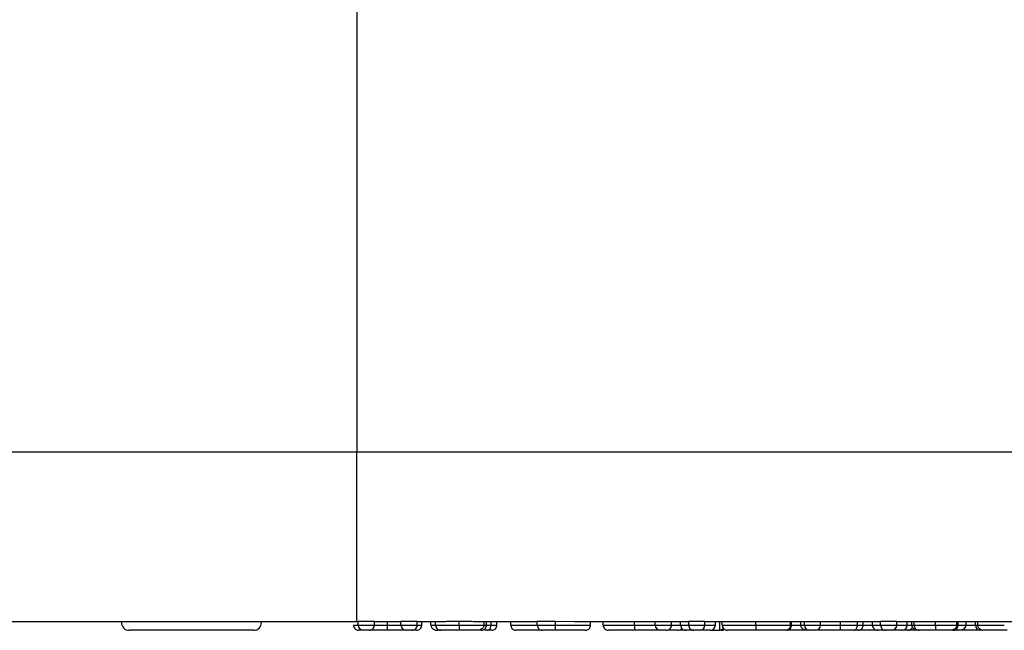
# Model space of a CAD drawing. Units: inches. Extents: x 0.5 to 8, y 0.3 to 10.7.
# Drawn here: x 1.8 to 1.9, y 2.5 to 2.6 of the extents above; entities that cross this region are included whole.
import ezdxf

# ---------------------------------------------------------------- set-up
doc = ezdxf.new("R2010")
doc.units = ezdxf.units.IN
doc.header["$MEASUREMENT"] = 0

msp = doc.modelspace()

# ---------------------------------------------------------------- linework, layer by layer
at = {"color": 7, "linetype": 'Continuous', "lineweight": 25}
for p, q in [((1.823498369614325, 3.051011557911783), (1.823498369614325, 2.517096477697207)), ((1.823498369614325, 2.517096477697207), (2.089610323382058, 2.517096477697207)), ((1.823498385666763, 2.484344891245116), (1.823498369614325, 2.517096477697207)), ((1.82374535530383, 2.484344891245116), (1.823498385666763, 2.484344891245116)), ((1.826861452169927, 2.484346763518198), (1.82374535530383, 2.484346763518198)), ((1.82374535530383, 2.483678224578551), (1.82374535530383, 2.484346763518198)), ((1.826861452169927, 2.483678224578501), (1.826861452169927, 2.484346763518198)), ((1.831980754164229, 2.484344891245116), (1.826861452169927, 2.484344891245116)), ((1.829361980793503, 2.483678224578358), (1.829361980793503, 2.484344891245116)), ((1.835096851030326, 2.484346763518198), (1.831980754164229, 2.484346763518198)), ((1.831980754164229, 2.48367822457823), (1.831980754164229, 2.484346763518198)), ((1.835096851030326, 2.483678224578135), (1.835096851030326, 2.484346763518198)), ((1.840560376086314, 2.484344891245116), (1.835096851030326, 2.484344891245116)), ((1.835987164420639, 2.483678224578463), (1.835987164420639, 2.484344891245116)), ((1.837767791201266, 2.483678224578464), (1.837767791201266, 2.484344891245116)), ((1.838658104591579, 2.483678224578453), (1.838658104591579, 2.484344891245116)), ((1.843214005143574, 2.48367822457845), (1.843214005143574, 2.484354455403784)), ((1.858244999178474, 2.484344891245116), (1.845924070168832, 2.484344891245116)), ((1.84800639518987, 2.483678224578452), (1.84800639518987, 2.484344891245116)), ((1.848451551885027, 2.483678224578461), (1.848451551885027, 2.484344891245116)), ((1.849324476341936, 2.483678224578481), (1.849324476341936, 2.484344891245116)), ((1.850454757013232, 2.483678224578502), (1.850454757013232, 2.484344891245116)), ((1.853125697184172, 2.483678224578468), (1.853125697184172, 2.484344891245116)), ((1.861722785859386, 2.484346763518198), (1.858244999178474, 2.484346763518198)), ((1.858244999178474, 2.48367822457849), (1.858244999178474, 2.484346763518198)), ((1.86532445836103, 2.484344891245116), (1.861722785859386, 2.484346763518198)), ((1.861722785859386, 2.483678224578435), (1.861722785859386, 2.484346763518198)), ((1.887402762711238, 2.484344891245116), (1.86532445836103, 2.484344891245116)), ((1.868483603167078, 2.483678224578212), (1.868483603167078, 2.484344891245116)), ((1.87093196499044, 2.483678224578468), (1.87093196499044, 2.484344891245116)), ((1.876924191441651, 2.483678224578469), (1.876924191441651, 2.484344891245116)), ((1.880947990631466, 2.483678224578465), (1.880947990631466, 2.484344891245116)), ((1.884064087497563, 2.483678224578463), (1.884064087497563, 2.484344891245116)), ((1.884081476430967, 2.483678224578438), (1.884081476430967, 2.484344891245116)), ((1.885844714278189, 2.48367822457845), (1.885844714278189, 2.484344891245116)), ((1.890518859577334, 2.484354455403784), (1.887402762711238, 2.484354455403784)), ((1.887402762711238, 2.48367822457845), (1.887402762711238, 2.484354455403784)), ((1.890518859577334, 2.48367822457845), (1.890518859577334, 2.484354455403784)), ((1.924350768409243, 2.484344891245116), (1.890518859577334, 2.484344891245116)), ((1.89252206470554, 2.48367822457845), (1.89252206470554, 2.484344891245116)), ((1.893412378095853, 2.48267822457845), (1.893412378095853, 2.484344891245116)), ((1.89385753479101, 2.483678224578423), (1.89385753479101, 2.484344891245116)), ((1.900333173590867, 2.483678224578486), (1.900333173590867, 2.484344891245116)), ((1.906989657298132, 2.483678224578532), (1.906989657298132, 2.484344891245116)), ((1.907212235645711, 2.48367822457845), (1.907212235645711, 2.484344891245116)), ((1.908992862426337, 2.483678224578577), (1.908992862426337, 2.484344891245116)), ((1.909660597469072, 2.483678224578418), (1.909660597469072, 2.484344891245116)), ((1.912776694335169, 2.483678224578426), (1.912776694335169, 2.484344891245116)), ((1.916616170830896, 2.483678224578471), (1.916616170830896, 2.484344891245116)), ((1.919881812524272, 2.483678224578502), (1.919881812524272, 2.484344891245116)), ((1.921012093195568, 2.483678224578536), (1.921012093195568, 2.484344891245116)), ((1.922792719976195, 2.48367822457845), (1.922792719976195, 2.484344891245116)), ((1.92746686527534, 2.484354455403784), (1.924350768409243, 2.484354455403784)), ((1.924350768409243, 2.48367822457845), (1.924350768409243, 2.484354455403784)), ((1.92746686527534, 2.48367822457845), (1.92746686527534, 2.484354455403784)), ((1.953477860037818, 2.484344891245116), (1.92746686527534, 2.484344891245116)), ((1.929470070403545, 2.48367822457845), (1.929470070403545, 2.484344891245116)), ((1.930360383793859, 2.48367822457845), (1.930360383793859, 2.484344891245116)), ((1.930805540489015, 2.48367822457845), (1.930805540489015, 2.484344891245116)), ((1.934898895412448, 2.48367822457845), (1.934898895412448, 2.484344891245116)), ((1.939040939349414, 2.48367822457845), (1.939040939349414, 2.484344891245116)), ((1.939263517696993, 2.48367822457845), (1.939263517696993, 2.484344891245116)), ((1.940821566130041, 2.48367822457845), (1.940821566130041, 2.484344891245116)), ((1.942602192910668, 2.483678224578304), (1.942602192910668, 2.484344891245116)), ((1.943047349605824, 2.483678224578429), (1.943047349605824, 2.484344891245116)), ((1.803622386385878, 2.48267822457845), (1.779658410691434, 2.48267822457845)), ((1.82374535530383, 2.483678224578551), (1.826861452169927, 2.483678224578501)), ((1.825861452169883, 2.482678224578502), (1.824745355303786, 2.482678224578551)), ((1.831980754164229, 2.48367822457823), (1.835096851030326, 2.483678224578135)), ((1.834096851030282, 2.482678224578136), (1.832980754164184, 2.482678224578186)), ((1.834987164420638, 2.482678224578462), (1.834096851030326, 2.482678224578463)), ((1.839658657547613, 2.482678224578463), (1.839115876489212, 2.482678224578463)), ((1.858244999178474, 2.48367822457849), (1.861722785859386, 2.483678224578435)), ((1.861722785814532, 2.482678224578435), (1.859244999178475, 2.482678224578432)), ((1.861722785814532, 2.482678224578435), (1.861722785859386, 2.483678224578435)), ((1.880947990631466, 2.483678224578465), (1.884064087497563, 2.483678224578463)), ((1.883064087497561, 2.482678224578462), (1.881947990631464, 2.482678224578463)), ((1.886844714278189, 2.48267822457845), (1.885633097876272, 2.48267822457845)), ((1.885844714278189, 2.48367822457845), (1.887402762711238, 2.48367822457845)), ((1.888402762711238, 2.48267822457845), (1.886844714278189, 2.48267822457845)), ((1.887402762711238, 2.48367822457845), (1.890518859577334, 2.48367822457845)), ((1.889518859577334, 2.48267822457845), (1.888402762711238, 2.48267822457845)), ((1.89152206470554, 2.48267822457845), (1.889518859577334, 2.48267822457845)), ((1.890518859577334, 2.48367822457845), (1.89252206470554, 2.48367822457845)), ((1.89152206470554, 2.48267822457845), (1.893412378095853, 2.48267822457845)), ((1.909660597469072, 2.483678224578418), (1.912776694335169, 2.483678224578426)), ((1.91066059746908, 2.48267822457858), (1.910121620470254, 2.482678224578579)), ((1.911776694335177, 2.482678224578437), (1.91066059746908, 2.482678224578428)), ((1.923792719976195, 2.48267822457845), (1.918898744589167, 2.48267822457845)), ((1.922792719976195, 2.48367822457845), (1.924350768409243, 2.48367822457845)), ((1.925350768409243, 2.48267822457845), (1.923792719976195, 2.48267822457845)), ((1.924350768409243, 2.48367822457845), (1.92746686527534, 2.48367822457845)), ((1.92646686527534, 2.48267822457845), (1.925350768409243, 2.48267822457845)), ((1.928470070403545, 2.48267822457845), (1.92646686527534, 2.48267822457845)), ((1.92746686527534, 2.48367822457845), (1.929470070403545, 2.48367822457845)), ((1.929582962141437, 2.48267822457845), (1.928470070403545, 2.48267822457845)), ((1.931704066348884, 2.48267822457845), (1.929582962141437, 2.48267822457845)), ((1.932237353079254, 2.482678224578359), (1.931828791313548, 2.482678224578373)), ((1.939108697937453, 2.48267822457845), (1.938067367708357, 2.48267822457845)), ((1.939434855569285, 2.48267822457845), (1.939108697937453, 2.48267822457845)), ((1.943602192910666, 2.48267822457845), (1.939434855569285, 2.48267822457845)), ((1.943866608900262, 2.48267822457831), (1.943602192910666, 2.482678224578307))]:
    msp.add_line(p, q, dxfattribs=at)
at = {"color": 8, "linetype": 'Continuous', "lineweight": 25}
for p, q in [((1.835096851030326, 2.483678224578461), (1.835987164420639, 2.483678224578463)), ((1.837767791201266, 2.483678224578464), (1.838658104591579, 2.483678224578464)), ((1.884064087497563, 2.48367822457844), (1.884081476430967, 2.483678224578438)), ((1.908992862426337, 2.483678224578577), (1.909660597469072, 2.483678224578578)), ((1.921012093195568, 2.48367822457845), (1.922792719976195, 2.48367822457845)), ((1.929470070403545, 2.48367822457845), (1.930360383793859, 2.48367822457845)), ((1.930360383793859, 2.48367822457845), (1.930805540489015, 2.48367822457845)), ((1.939263517696993, 2.48367822457845), (1.940821566130041, 2.48367822457845)), ((1.940821566130041, 2.48367822457845), (1.942602192910668, 2.48367822457845)), ((1.942602192910668, 2.483678224578304), (1.943047349605824, 2.483678224578309))]:
    msp.add_line(p, q, dxfattribs=at)
at = {"color": 7, "linetype": 'Continuous', "lineweight": 25}
for centre, radius, start, end in [((1.779658410691434, 2.48417822457845), 0.001500000000000057, 180, 270.0000000000008), ((1.803622386385878, 2.48417822457845), 0.001500000000000057, 270.0000000000008, 0), ((1.82474535530383, 2.483678224578551), 0.001000000000000112, 180.0000000000262, 269.9999999974436), ((1.825861452169927, 2.483678224578502), 0.001000000000000334, 269.9999999974436, 359.9999999999499), ((1.832980754164229, 2.483678224578186), 0.001000000000000112, 179.999999997481, 269.9999999974436), ((1.834096851030326, 2.483678224578136), 0.001000000000000334, 269.9999999974564, 359.9999999999245), ((1.834987164420639, 2.483678224578461), 0.001000000000000112, 269.9999999999372, 1.017777498068211e-10), ((1.859244999178474, 2.483678224578432), 0.001000000000000112, 179.9999999966668, 270.0000000000645), ((1.881947990631466, 2.483678224578463), 0.001000000000000112, 179.9999999999237, 269.9999999999118), ((1.883064087497563, 2.483678224578461), 0.001000000000000112, 269.9999999999245, 1.017777498068211e-10), ((1.886844714278189, 2.48367822457845), 0.001000000000000334, 180, 270.0000000000008), ((1.888402762711238, 2.48367822457845), 0.001000000000000334, 180, 270.0000000000008), ((1.889518859577334, 2.48367822457845), 0.001000000000000334, 270.0000000000008, 0), ((1.89152206470554, 2.48367822457845), 0.001000000000000334, 270.0000000000008, 0), ((1.893669268402074, 2.483678224578466), 0.001000000000000334, 269.9999999998863, 306.7242296676858), ((1.910660597469072, 2.483678224578428), 0.001000000000000112, 180.000000000586, 270.0000000004334), ((1.911776694335169, 2.483678224578437), 0.001000000000000334, 270.0000000004461, 359.9999999993647), ((1.923792719976195, 2.48367822457845), 0.001000000000000334, 180, 270.0000000000008), ((1.925350768409243, 2.48367822457845), 0.001000000000000334, 180, 270.0000000000008), ((1.92646686527534, 2.48367822457845), 0.001000000000000334, 270.0000000000008, 0), ((1.928470070403545, 2.48367822457845), 0.001000000000000334, 270.0000000000008, 0), ((1.929582962141437, 2.48367822457845), 0.001000000000000334, 270.0000000000008, 335.665805316435), ((1.943602192910668, 2.483678224578307), 0.001000000000000334, 180.0000000001789, 269.9999999999245)]:
    msp.add_arc(centre, radius, start, end, dxfattribs=at)
for centre, major_axis, ratio, start_param, end_param in [((1.882736078738548, 2.483678224578439), (0.001345397692418926, -1.77635683940025e-15), 0.7432746507855291, 5.96452289270659, 6.283185307179586), ((1.939108697937453, 2.48367822457845), (0, 0.0009999999999998899), 0.5129152831958038, 2.272184753404932, 3.141592653589793), ((1.939434855569285, 2.48367822457845), (0.001386710560755899, 0), 0.7211310191903257, 4.712388980384699, 6.283185307179586)]:
    msp.add_ellipse(centre, major_axis=major_axis, ratio=ratio, start_param=start_param, end_param=end_param, dxfattribs=at)
for points, knots in [([(1.716155667648138, 2.517096477697195), (1.716456574548785, 2.517096484933424), (1.717058401335107, 2.517096499406193), (1.721734773985511, 2.517096480939937), (1.729136104267133, 2.517096494433206), (1.739220875974723, 2.51709650508122), (1.751732904954146, 2.517096494280318), (1.766249428124267, 2.517096520792851), (1.782413412191878, 2.517096494896168), (1.801544736668897, 2.517096524697729), (1.815540317861106, 2.517096494734596), (1.823498369614325, 2.517096477697207)], [0, 0, 0, 0, 0.1072154179629723, 0.2144354625903938, 0.3217290220967779, 0.4290318080280195, 0.5364683414218664, 0.6439114823871613, 0.7512283829405975, 0.8585455383308532, 1, 1, 1, 1]), ([(1.823498385666763, 2.484344891245116), (1.818009416004345, 2.484344891245116), (1.808359619499026, 2.484344891245116), (1.795170102224882, 2.484344891245116), (1.784030250054072, 2.484344891245116), (1.774023389202113, 2.484344891245116), (1.765397202339388, 2.484344891245116), (1.758442084955825, 2.484344891245116), (1.753334806307368, 2.484344891245116), (1.750108311504045, 2.484344891245116), (1.749692048931271, 2.484344891245116), (1.749483924154341, 2.484344891245116)], [0, 0, 0, 0, 0.141505230593875, 0.2487710378540746, 0.3560364754903577, 0.4634418360342461, 0.5708376126214417, 0.6781423815816837, 0.7854337680592793, 0.8927202393873094, 1, 1, 1, 1]), ([(1.843214005143574, 2.484354455403784), (1.842644996910618, 2.484352682599613), (1.841694988825116, 2.484349722750884), (1.840885157985672, 2.484346274259396), (1.840560376086314, 2.484344891245116)], [0, 0, 0, 0, 0.598950936986635, 1, 1, 1, 1]), ([(1.845924070168832, 2.484344891245116), (1.845435546882566, 2.484347186016908), (1.844582862096798, 2.484351191387886), (1.843623658364957, 2.484353478592712), (1.843214005143574, 2.484354455403784)], [0, 0, 0, 0, 0.5729236576296944, 0.9999999999999999, 0.9999999999999999, 0.9999999999999999, 0.9999999999999999]), ([(1.822855041913517, 2.483678224578468), (1.822866093236756, 2.483565795611192), (1.822888195836128, 2.483340938155884), (1.823060609225487, 2.483041734169373), (1.823314221180505, 2.482813990506096), (1.823562510411871, 2.48271290547292), (1.82374606257571, 2.48268161752052), (1.82381995139277, 2.4826793228379), (1.823855315364045, 2.482678224578468)], [0, 0, 0, 0, 0.2145741250942366, 0.4291473355352963, 0.6437469979152775, 0.8584023148066748, 0.9322298465317133, 0.9999999999999999, 0.9999999999999999, 0.9999999999999999, 0.9999999999999999]), ([(1.825329589853646, 2.482678224578472), (1.825328994630023, 2.482678224578472), (1.824976096058794, 2.482678224578473), (1.824422003939267, 2.48267822457847), (1.823909093869687, 2.48267822457847), (1.82387090793207, 2.482678224578469), (1.823855315364045, 2.482678224578468)], [0, 0, 0, 0, 0.0005119449481385596, 0.3035239765006263, 0.715606046324009, 1, 1, 1, 1]), ([(1.829365044510894, 2.482678224578359), (1.829236401131618, 2.482678224578364), (1.828744372878849, 2.482678224578386), (1.827920300455389, 2.482678224578422), (1.827010310184162, 2.482678224578462), (1.826319709234798, 2.482678224578492), (1.825880369850715, 2.482678224578511), (1.825868855034856, 2.48267822457851), (1.825861451036367, 2.48267822457851)], [0, 0, 0, 0, 0.06012738784553431, 0.2299719873008668, 0.3871638954938643, 0.5487145699248959, 0.7098245700921337, 1, 1, 1, 1]), ([(1.828849367028812, 2.48267822457847), (1.828627375967791, 2.48267822457847), (1.82791672794715, 2.482678224578471), (1.827252871106619, 2.482678224578471), (1.82679638877515, 2.482678224578471)], [0, 0, 0, 0, 0.3123783568992319, 0.9999999999999999, 0.9999999999999999, 0.9999999999999999, 0.9999999999999999]), ([(1.826861452169927, 2.483678224578511), (1.826863986639376, 2.483678224578512), (1.826867596730201, 2.483678224578513), (1.827196149986322, 2.483678224578493), (1.827669893595642, 2.483678224578462), (1.828301036306661, 2.483678224578421), (1.828895708300513, 2.483678224578385), (1.82925969665356, 2.483678224578364), (1.829361980793503, 2.483678224578358)], [0, 0, 0, 0, 0.3425913635896767, 0.4879861300111993, 0.630830560071648, 0.7748940339191633, 0.9367431129494443, 0.9999999999999999, 0.9999999999999999, 0.9999999999999999, 0.9999999999999999]), ([(1.829515731377162, 2.482678224578469), (1.829424001490488, 2.482678224578469), (1.829206342344395, 2.482678224578469), (1.828980202750859, 2.48267822457847), (1.828849367028812, 2.48267822457847)], [0, 0, 0, 0, 0.4214382364371467, 1, 1, 1, 1]), ([(1.829365044510894, 2.482678224578359), (1.829364941947078, 2.482679216107519), (1.829364715587638, 2.48268140442298), (1.829364152948727, 2.48271218865781), (1.829363387084502, 2.482814022097544), (1.82936261035262, 2.483041763881822), (1.829362082331301, 2.483340955432129), (1.829362014639495, 2.483565801330066), (1.829361980793503, 2.483678224578358)], [0, 0, 0, 0, 0.0641785252411468, 0.1416426914521571, 0.3563004043288497, 0.57088858431373, 0.7854437209100511, 1, 1, 1, 1]), ([(1.829361980793503, 2.483678224578358), (1.829480407870739, 2.483678224578351), (1.829882975581744, 2.483678224578331), (1.830526537855748, 2.483678224578288), (1.831186113135265, 2.483678224578248), (1.831675135902546, 2.483678224578215), (1.831989895558189, 2.483678224578193), (1.831984586912385, 2.483678224578194), (1.831980754164229, 2.483678224578194)], [0, 0, 0, 0, 0.06663054000955106, 0.2264963773539078, 0.3652409565792931, 0.5012479911326552, 0.6399098916661201, 1, 1, 1, 1]), ([(1.832980754164184, 2.482678224578194), (1.832981152118471, 2.482678224578195), (1.832981753011702, 2.482678224578196), (1.832563320374828, 2.482678224578215), (1.831865244111885, 2.482678224578247), (1.830929881195396, 2.482678224578289), (1.830052998328089, 2.482678224578328), (1.82951251277974, 2.482678224578352), (1.829365044510894, 2.482678224578359)], [0, 0, 0, 0, 0.3038783925833409, 0.4588428250529714, 0.6144489160976561, 0.7645853319385656, 0.9357685072875014, 1, 1, 1, 1]), ([(1.837767791201266, 2.483678224578464), (1.837777519564892, 2.48358753032212), (1.837796934720974, 2.483406529363448), (1.837954191194107, 2.483140825565509), (1.838234522085294, 2.482887597314912), (1.838637488385457, 2.482718628096233), (1.838954030042329, 2.482678833121449), (1.839108439101951, 2.482678252543055), (1.839115876489212, 2.482678224578463)], [0, 0, 0, 0, 0.1433589537306341, 0.2861053070541774, 0.4826525869279203, 0.748086002313647, 0.9878661138025644, 1, 1, 1, 1]), ([(1.838658104591579, 2.483678224578453), (1.83866212531189, 2.483678224578453), (1.838680279782145, 2.483678224578453), (1.839000100978921, 2.483678224578452), (1.839823059631931, 2.483678224578451), (1.840860010791318, 2.48367822457845), (1.841993755958617, 2.48367822457845), (1.842852351813842, 2.48367822457845), (1.843214005143574, 2.48367822457845)], [0, 0, 0, 0, 0.06221981842242819, 0.2809366868429628, 0.4912280839364636, 0.6344073844191501, 0.8460069589832793, 1, 1, 1, 1]), ([(1.838658104591579, 2.483678224578453), (1.838669154418517, 2.483565822272327), (1.838691253970896, 2.483341018692542), (1.83886362511059, 2.483041872406824), (1.839117220657888, 2.482814139013064), (1.839371500666594, 2.482710495030416), (1.839555617452692, 2.482680913307684), (1.839629607113095, 2.482678982620776), (1.83965865754784, 2.482678224578454)], [0, 0, 0, 0, 0.2144908532547221, 0.4289797363105875, 0.643525570276939, 0.8581912607346739, 0.944321875465166, 0.9999999999999999, 0.9999999999999999, 0.9999999999999999, 0.9999999999999999]), ([(1.843208861915427, 2.48267822457845), (1.842919694485824, 2.48267822457845), (1.842249472047942, 2.48267822457845), (1.841363334470377, 2.48267822457845), (1.840560283607399, 2.482678224578451), (1.839919951407519, 2.482678224578452), (1.83967554422464, 2.482678224578453), (1.839661778135956, 2.482678224578454), (1.83965865754784, 2.482678224578454)], [0, 0, 0, 0, 0.1587482547374716, 0.3679413080715158, 0.5123070214452631, 0.7241727411421324, 0.9374736509575198, 1, 1, 1, 1]), ([(1.843214005143574, 2.48367822457845), (1.843213948275573, 2.483565814221091), (1.843213834540009, 2.483340994372091), (1.843212947413801, 2.483041830634393), (1.843211642613648, 2.482814094159331), (1.843210342127167, 2.482711013921298), (1.843209397405827, 2.482681062066246), (1.843209017954605, 2.482679051407956), (1.843208861915427, 2.48267822457845)], [0, 0, 0, 0, 0.2145160200745347, 0.429030388072916, 0.6435925198051246, 0.8582551669490053, 0.9417112241867677, 1, 1, 1, 1]), ([(1.846604657318088, 2.482678224578451), (1.846204354858189, 2.482678224578451), (1.845468883734075, 2.48267822457845), (1.844228604005751, 2.48267822457845), (1.843485276098749, 2.48267822457845), (1.843208861915427, 2.48267822457845)], [0, 0, 0, 0, 0.4286389781830225, 0.78753348456297, 1, 1, 1, 1]), ([(1.843214005143574, 2.48367822457845), (1.843559023204513, 2.48367822457845), (1.844486277862603, 2.48367822457845), (1.846178512490271, 2.48367822457845), (1.84723481508647, 2.483678224578453), (1.847872106768615, 2.483678224578452), (1.847949388392262, 2.483678224578452), (1.84800639518987, 2.483678224578452)], [0, 0, 0, 0, 0.1807567344526489, 0.4857934785969048, 0.9369267974137857, 0.9534740456442554, 1, 1, 1, 1]), ([(1.84800639518987, 2.483678224578452), (1.847996321093295, 2.483587958235053), (1.84797621701004, 2.483407820783593), (1.847813329013572, 2.483142981340776), (1.847521835288092, 2.482889342411046), (1.847101760647716, 2.48271944822151), (1.846772646338045, 2.48267884475156), (1.846612291527773, 2.482678252762029), (1.846604657318088, 2.482678224578451)], [0, 0, 0, 0, 0.1421333326322492, 0.2836443279268718, 0.4795581382885674, 0.7461288342693502, 0.9879136415739769, 1, 1, 1, 1]), ([(1.847451337564529, 2.482678224578462), (1.847447885867743, 2.482678224578462), (1.847433458150252, 2.482678224578461), (1.847262610343605, 2.48267822457846), (1.846797188921836, 2.482678224578459), (1.846604657319513, 2.482678224578459)], [0, 0, 0, 0, 0.155680889759255, 0.6507292024750096, 1, 1, 1, 1]), ([(1.847451337564529, 2.482678224578462), (1.847488681306583, 2.482679440488789), (1.847562554828662, 2.48268184580688), (1.847745950018875, 2.482713661841105), (1.847992369657682, 2.482813965706927), (1.848245978402843, 2.48304171028852), (1.848418397738097, 2.483340924373859), (1.848440500490141, 2.483565791048987), (1.848451551885027, 2.483678224578461)], [0, 0, 0, 0, 0.07156033975480953, 0.1415609161838381, 0.3562145202380476, 0.5708235587367712, 0.785411413090903, 0.9999999999999999, 0.9999999999999999, 0.9999999999999999, 0.9999999999999999]), ([(1.848619550545872, 2.482678224578481), (1.848556273651132, 2.482678224578481), (1.848389156745091, 2.482678224578478), (1.848182895722536, 2.482678224578477), (1.848054733064306, 2.482678224578476)], [0, 0, 0, 0, 0.3786385006650253, 1, 1, 1, 1]), ([(1.848619550545872, 2.482678224578481), (1.848639890498577, 2.482678973618558), (1.848692024997397, 2.482680893526121), (1.848821758530766, 2.482710425302832), (1.849001028557266, 2.482814144393978), (1.849179687968599, 2.483041877241455), (1.849301122676724, 2.48334102151939), (1.849316691762597, 2.483565823208377), (1.849324476341936, 2.483678224578481)], [0, 0, 0, 0, 0.05532896111778902, 0.141816832116497, 0.3564826162283749, 0.5710263932879821, 0.7855121936598041, 0.9999999999999999, 0.9999999999999999, 0.9999999999999999, 0.9999999999999999]), ([(1.849454757013236, 2.482678224578502), (1.849453758999406, 2.482678224578502), (1.849444706876768, 2.482678224578498), (1.849351247837198, 2.482678224578492), (1.848970393690045, 2.482678224578485), (1.84870633113918, 2.482678224578482), (1.848619550545872, 2.482678224578481)], [0, 0, 0, 0, 0.06389840493537678, 0.5795673166591061, 0.8618304731697, 1, 1, 1, 1]), ([(1.849324476341936, 2.483678224578481), (1.849447778855715, 2.483678224578482), (1.849814914391444, 2.483678224578485), (1.850273398560223, 2.483678224578491), (1.850430278978263, 2.483678224578497), (1.850450732865385, 2.483678224578501), (1.850453560972584, 2.483678224578501), (1.850454757013232, 2.483678224578502)], [0, 0, 0, 0, 0.153625614960761, 0.4574231353576605, 0.8719609361795938, 0.9458507354706543, 1, 1, 1, 1]), ([(1.849454757013236, 2.482678224578502), (1.849511153917201, 2.482680805768445), (1.849585000277831, 2.482684185590209), (1.849767089819888, 2.482720845631058), (1.849995605410367, 2.48281393677504), (1.850249159767111, 2.483041619160389), (1.850421604876078, 2.483340883153232), (1.85044370629838, 2.483565777411639), (1.850454757013232, 2.483678224578502)], [0, 0, 0, 0, 0.1079788828033513, 0.1413880365670558, 0.3560496314600083, 0.5707024788945474, 0.7853511675601946, 1, 1, 1, 1]), ([(1.853125697184172, 2.483678224578468), (1.853136748507412, 2.483565795611192), (1.853158851106783, 2.483340938155884), (1.853331264496143, 2.483041734169373), (1.85358487645116, 2.482813990506096), (1.853833165682529, 2.48271290547292), (1.854016717846368, 2.48268161752052), (1.854090606663429, 2.4826793228379), (1.854125970634701, 2.482678224578468)], [0, 0, 0, 0, 0.2145741250941788, 0.4291473355351962, 0.6437469979151161, 0.8584023148065162, 0.9322298465365945, 1, 1, 1, 1]), ([(1.859115620220792, 2.48267822457847), (1.858896207212452, 2.48267822457847), (1.858128870733931, 2.482678224578471), (1.856841857046055, 2.482678224578472), (1.855618212491459, 2.482678224578472), (1.854663110802651, 2.482678224578471), (1.85418515358972, 2.48267822457847), (1.854143130171602, 2.482678224578468), (1.854125970634701, 2.482678224578468)], [0, 0, 0, 0, 0.07879748411083858, 0.2755724668811952, 0.4714753403990539, 0.6317067008669314, 0.8496137929827446, 1, 1, 1, 1]), ([(1.861722785859386, 2.483678224578435), (1.86261632819951, 2.483678224578434), (1.864029226733616, 2.483678224578433), (1.865896170247498, 2.483678224578416), (1.867148765423604, 2.483678224578379), (1.868009385899515, 2.483678224578329), (1.868430457761694, 2.483678224578271), (1.868467440198792, 2.483678224578231), (1.868483603167078, 2.483678224578212)], [0, 0, 0, 0, 0.2789356389839205, 0.441062205709943, 0.5896494769282198, 0.7377037032771188, 0.8853648634754099, 1, 1, 1, 1]), ([(1.867483501131359, 2.482678224578212), (1.867470460695046, 2.482678224578229), (1.867441662556425, 2.482678224578269), (1.867112739150058, 2.482678224578328), (1.866449453185862, 2.48267822457838), (1.865460230257923, 2.482678224578416), (1.863837488709124, 2.482678224578435), (1.862565682428663, 2.482678224578435), (1.861722785814532, 2.482678224578435)], [0, 0, 0, 0, 0.1147500380837695, 0.2534108080490485, 0.3894371344842077, 0.5252649034089685, 0.6853667011448981, 1, 1, 1, 1]), ([(1.867483501131359, 2.482678224578212), (1.867528580589178, 2.482679946549863), (1.867602430830196, 2.482682767524817), (1.867785270034078, 2.482716603802231), (1.868024417038517, 2.48281392123697), (1.868278011339411, 2.483041657452638), (1.868450448668139, 2.483340895692535), (1.868472551661472, 2.483565781555681), (1.868483603167078, 2.483678224578212)], [0, 0, 0, 0, 0.08635729925207632, 0.1414725835647488, 0.3561252141294851, 0.5707567217741516, 0.7853781872739851, 1, 1, 1, 1]), ([(1.87093196499044, 2.483678224578468), (1.870952190754277, 2.483678224578469), (1.871002788984048, 2.48367822457847), (1.871568510169108, 2.483678224578471), (1.872703054000148, 2.483678224578473), (1.87418290149388, 2.483678224578472), (1.875734976569233, 2.483678224578471), (1.87666352049818, 2.48367822457847), (1.876924191441651, 2.483678224578469)], [0, 0, 0, 0, 0.1439510177401847, 0.3601182496761002, 0.5210891466734403, 0.7192017914882932, 0.9211712750943274, 1, 1, 1, 1]), ([(1.87093196499044, 2.483678224578468), (1.87094301631368, 2.483565795611192), (1.870965118913051, 2.483340938155884), (1.87113753230241, 2.483041734169373), (1.871391144257428, 2.482813990506096), (1.871639433488789, 2.482712905472922), (1.871822985652628, 2.482681617520521), (1.871896874469688, 2.4826793228379), (1.871932238440969, 2.482678224578468)], [0, 0, 0, 0, 0.2145741250942821, 0.4291473355354286, 0.6437469979154065, 0.8584023148068325, 0.9322298465214293, 0.9999999999999999, 0.9999999999999999, 0.9999999999999999, 0.9999999999999999]), ([(1.876926290105738, 2.48267822457847), (1.876705404659418, 2.48267822457847), (1.875936583110542, 2.482678224578471), (1.874648122669583, 2.482678224578472), (1.873424480759261, 2.482678224578472), (1.872469378448484, 2.482678224578471), (1.871991421425332, 2.48267822457847), (1.871949397986377, 2.482678224578468), (1.871932238440969, 2.482678224578468)], [0, 0, 0, 0, 0.07928267060831583, 0.2759540143168172, 0.4717537081024246, 0.6319006766028532, 0.8496929996237604, 1, 1, 1, 1]), ([(1.876924191441651, 2.483678224578469), (1.876924214669267, 2.483565793657449), (1.87692426112441, 2.483340932253744), (1.876924623501011, 2.483041723972173), (1.876925156330201, 2.482813979832646), (1.876925675730187, 2.482713197984665), (1.876926060015895, 2.482681705398039), (1.876926214540624, 2.482679367734212), (1.876926290105738, 2.48267822457847)], [0, 0, 0, 0, 0.2145802652189253, 0.4291596938482601, 0.6437633152622133, 0.8584178343736625, 0.9307640115326199, 0.9999999999999999, 0.9999999999999999, 0.9999999999999999, 0.9999999999999999]), ([(1.876924191441651, 2.483678224578469), (1.877076244912416, 2.483678224578469), (1.877811155444957, 2.483678224578469), (1.878950136647378, 2.483678224578468), (1.880132720318473, 2.483678224578466), (1.880694656941649, 2.483678224578464), (1.880947990631466, 2.483678224578462)], [0, 0, 0, 0, 0.1024123409235939, 0.4949831636731852, 0.7723270324633241, 1, 1, 1, 1]), ([(1.881947990631464, 2.482678224578459), (1.881210390602204, 2.482678224578461), (1.880234654696066, 2.482678224578464), (1.878603642262074, 2.482678224578467), (1.877660480165362, 2.482678224578469), (1.877056191035924, 2.482678224578469), (1.876926290105738, 2.48267822457847)], [0, 0, 0, 0, 0.5272570669457113, 0.6974832315280769, 0.9349695241777245, 1, 1, 1, 1]), ([(1.885289552871863, 2.482678224578456), (1.885282603298288, 2.482678224578456), (1.885260776428863, 2.482678224578455), (1.884950800448601, 2.482678224578442), (1.884191235388867, 2.48267822457848), (1.883663477077515, 2.482678224578414), (1.883407852226618, 2.48267822457845), (1.883407763735567, 2.48267822457845)], [0, 0, 0, 0, 0.1527385598973787, 0.4797135489613579, 0.8069265282231938, 0.9999331627010758, 1, 1, 1, 1]), ([(1.885289552871863, 2.482678224578456), (1.885323553168267, 2.482679261247128), (1.885397400512433, 2.482681512851857), (1.885581820087522, 2.48271198765844), (1.885822773080083, 2.482818755888267), (1.886017255328575, 2.482956706724943), (1.886071917553651, 2.483055709284581), (1.886072478396276, 2.483056725065688)], [0, 0, 0, 0, 0.1137795999596517, 0.2471249420056789, 0.6216780438247601, 0.9961183600031686, 1, 1, 1, 1]), ([(1.893412378095853, 2.48272441894451), (1.89344792801323, 2.482728804250446), (1.893635686984026, 2.482751965500596), (1.893873396740829, 2.482863731416286), (1.89402425503347, 2.483029185001641), (1.894065258500386, 2.483074155486819)], [0, 0, 0, 0, 0.1453560991387988, 0.7677067511461991, 1, 1, 1, 1]), ([(1.89385753479101, 2.483678224578423), (1.893867893430986, 2.483678224578423), (1.89390006873446, 2.483678224578425), (1.894380112484684, 2.483678224578432), (1.895507239496873, 2.483678224578443), (1.896998539014141, 2.483678224578457), (1.898627199840548, 2.483678224578472), (1.899826405960587, 2.483678224578481), (1.900333173590867, 2.483678224578486)], [0, 0, 0, 0, 0.09609420666264457, 0.2984812937238219, 0.5038885153750272, 0.6527360958462312, 0.8532511610397393, 0.9999999999999999, 0.9999999999999999, 0.9999999999999999, 0.9999999999999999]), ([(1.89385753479101, 2.483678224578423), (1.8938685862192, 2.483565791887011), (1.893890689036115, 2.483340926905704), (1.894063107987025, 2.483041714700329), (1.894316718411249, 2.482813970178953), (1.894563493602607, 2.482713518529084), (1.894746919020758, 2.48268180225342), (1.894820795551591, 2.482679417783742), (1.894857763884808, 2.482678224578423)], [0, 0, 0, 0, 0.2145859374160314, 0.4291711085058314, 0.6437784423025659, 0.8584324031223545, 0.929158583449464, 1, 1, 1, 1]), ([(1.900332706191072, 2.482678224578486), (1.899895195831093, 2.482678224578482), (1.898880004066655, 2.482678224578472), (1.897502569440294, 2.482678224578457), (1.896254328840645, 2.482678224578444), (1.895298928382096, 2.482678224578432), (1.894893118573152, 2.482678224578425), (1.894866499542172, 2.482678224578423), (1.894857763884808, 2.482678224578423)], [0, 0, 0, 0, 0.1492805847744153, 0.3463881866946122, 0.4941771962981685, 0.6975639099012606, 0.9007485261440776, 1, 1, 1, 1]), ([(1.900333173590867, 2.483678224578486), (1.900333168402639, 2.483565789636335), (1.900333158026198, 2.483340920106447), (1.900333077083752, 2.483041702818995), (1.900332958147399, 2.482813958156214), (1.900332843365292, 2.482713968854856), (1.900332758101366, 2.482681939446544), (1.900332723869247, 2.482679489685673), (1.900332706191072, 2.482678224578486)], [0, 0, 0, 0, 0.2145932030820587, 0.4291857297294241, 0.6437978197326149, 0.8584510666629568, 0.9269012028646729, 1, 1, 1, 1]), ([(1.905978658628956, 2.482678224578533), (1.905951493153869, 2.482678224578533), (1.90587546776284, 2.482678224578534), (1.905401718130625, 2.482678224578532), (1.90440056073312, 2.482678224578524), (1.90307202778685, 2.482678224578513), (1.901606787318974, 2.482678224578499), (1.900683187194268, 2.48267822457849), (1.900332706191072, 2.482678224578486)], [0, 0, 0, 0, 0.1155955409043523, 0.3235060741762462, 0.482057242690144, 0.6804680803466253, 0.8787463700388359, 1, 1, 1, 1]), ([(1.900333173590867, 2.483678224578486), (1.900731567663902, 2.48367822457849), (1.901805348026613, 2.483678224578499), (1.903524597073385, 2.483678224578513), (1.905104967532279, 2.483678224578524), (1.906293711907729, 2.483678224578531), (1.906909004539685, 2.483678224578534), (1.906965405775965, 2.483678224578532), (1.906989657298132, 2.483678224578532)], [0, 0, 0, 0, 0.112236267908959, 0.3025072625864084, 0.4954304788189903, 0.649874390681569, 0.8494522543175319, 1, 1, 1, 1]), ([(1.909743946220589, 2.482678224578689), (1.909183518884389, 2.482678224578693), (1.907955474898277, 2.482678224578701), (1.906580378961301, 2.482678224578701), (1.905832818651463, 2.482678224578701)], [0, 0, 0, 0, 0.4563577058617366, 1, 1, 1, 1]), ([(1.906979598541692, 2.483473871901281), (1.906977872379843, 2.483466065607629), (1.906956790526963, 2.483370726265943), (1.906880490441704, 2.483178948452854), (1.906702111294112, 2.482950468467045), (1.906404677252131, 2.482740211911215), (1.906148647098974, 2.482679080935111), (1.905984163703919, 2.482678252311632), (1.905978658628956, 2.482678224578533)], [0, 0, 0, 0, 0.01433955328668839, 0.1751309432111569, 0.3770066122673908, 0.5994471623711191, 0.9865939452617547, 1, 1, 1, 1]), ([(1.906211725802553, 2.48267822457845), (1.90624192606458, 2.482679040455386), (1.906315890566771, 2.482681038647698), (1.906499898771841, 2.482710932796068), (1.906753089277911, 2.482814101467271), (1.907006697737655, 2.48304183755572), (1.90717908409145, 2.483340998394217), (1.907201185098338, 2.483565815552466), (1.907212235645711, 2.48367822457845)], [0, 0, 0, 0, 0.05787961718100824, 0.141754964507072, 0.3564182864746893, 0.5709778300110325, 0.7854880622580098, 1, 1, 1, 1]), ([(1.906989657298132, 2.483678224578532), (1.906989646637416, 2.48367332960846), (1.906989622296861, 2.483662153409033), (1.906989387616114, 2.483642576465693), (1.906988546547035, 2.483604213061276), (1.906985254462905, 2.483533687817444), (1.906982056008748, 2.483499861592064), (1.906979598541692, 2.483473871901281)], [0, 0, 0, 0, 0.02361571019008089, 0.05391940764468157, 0.1109644230190851, 0.3169276358395332, 1, 1, 1, 1]), ([(1.910121620470254, 2.482678224578579), (1.910115647705199, 2.482678248261604), (1.909970485845921, 2.482678823852948), (1.909691172195622, 2.48272175274699), (1.909353229019969, 2.482903442957852), (1.909133906997774, 2.483159013287713), (1.909014883713814, 2.483417214880801), (1.909000215598565, 2.483591070307377), (1.908992862426337, 2.483678224578577)], [0, 0, 0, 0, 0.0116487048971514, 0.2831096896111638, 0.5514537479704232, 0.7387970692960818, 0.869058150732346, 1, 1, 1, 1]), ([(1.916615980484327, 2.482678224578471), (1.916420092508209, 2.48267822457847), (1.915917338946645, 2.482678224578466), (1.915010458632334, 2.482678224578462), (1.914007783252937, 2.482678224578461), (1.91293852956117, 2.482678224578461), (1.912191977888453, 2.482678224578462), (1.911776694335177, 2.482678224578462)], [0, 0, 0, 0, 0.1046633802963041, 0.2686223435047791, 0.4954249119923828, 0.7193205197973855, 1, 1, 1, 1]), ([(1.912776694335169, 2.483678224578461), (1.913002498082971, 2.483678224578461), (1.913624563759196, 2.483678224578461), (1.914645084877227, 2.483678224578462), (1.915744058205199, 2.483678224578467), (1.916369299268822, 2.48367822457847), (1.916616170830896, 2.483678224578471)], [0, 0, 0, 0, 0.2020117050733452, 0.5565210903052006, 0.8248958081084911, 0.9999999999999999, 0.9999999999999999, 0.9999999999999999, 0.9999999999999999]), ([(1.916615980484327, 2.482678224578471), (1.916615987043397, 2.482679311988517), (1.916616000820836, 2.482681596112187), (1.916616035346044, 2.482712833676177), (1.916616082612857, 2.482813992250641), (1.916616131285828, 2.483041735691535), (1.91661616445259, 2.483340939048445), (1.916616168704791, 2.483565795906804), (1.916616170830896, 2.483678224578471)], [0, 0, 0, 0, 0.06741220439710913, 0.1416005050978027, 0.3562557578467438, 0.5708547056421892, 0.7854268900258765, 0.9999999999999999, 0.9999999999999999, 0.9999999999999999, 0.9999999999999999]), ([(1.919176886728211, 2.482678224578502), (1.919112506703201, 2.482678224578501), (1.918773627905111, 2.482678224578495), (1.918136546991349, 2.482678224578486), (1.917303920071545, 2.482678224578478), (1.916825178398837, 2.482678224578473), (1.916615980484327, 2.482678224578471)], [0, 0, 0, 0, 0.09340608561024684, 0.4916640218939597, 0.7778701279787843, 1, 1, 1, 1]), ([(1.916616170830896, 2.483678224578471), (1.916877406644603, 2.483678224578473), (1.917482898948844, 2.483678224578478), (1.918546544681536, 2.483678224578486), (1.919365109048188, 2.483678224578495), (1.91980134518996, 2.483678224578501), (1.919881812524272, 2.483678224578502)], [0, 0, 0, 0, 0.2173694713463149, 0.5038189067935894, 0.9084753277338617, 1, 1, 1, 1]), ([(1.923528589139739, 2.482678224578634), (1.923112389024168, 2.482678224578646), (1.922148626767391, 2.482678224578674), (1.920727224024201, 2.482678224578716), (1.919521673822443, 2.482678224578752), (1.919067161614041, 2.482678224578765), (1.918898744596183, 2.482678224578771)], [0, 0, 0, 0, 0.2324850564658947, 0.5383475744097155, 0.8289372136386223, 1, 1, 1, 1]), ([(1.919176886728211, 2.482678224578502), (1.919197226680879, 2.482678973618579), (1.919249361179621, 2.482680893526141), (1.919379094713195, 2.482710425302849), (1.919558364739571, 2.482814144393998), (1.919737024150943, 2.483041877241475), (1.919858458859058, 2.48334102151941), (1.919874027944933, 2.483565823208398), (1.919881812524272, 2.483678224578502)], [0, 0, 0, 0, 0.0553289610998937, 0.1418168321170643, 0.3564826162288118, 0.5710263932881909, 0.7855121936599861, 1, 1, 1, 1]), ([(1.920012093195576, 2.482678224578536), (1.920011095181745, 2.482678224578535), (1.920002043059108, 2.482678224578529), (1.919908584019536, 2.482678224578521), (1.919527729872384, 2.482678224578509), (1.919263667321519, 2.482678224578504), (1.919176886728211, 2.482678224578502)], [0, 0, 0, 0, 0.06389840493802706, 0.5795673166596025, 0.8618304731702181, 0.9999999999999999, 0.9999999999999999, 0.9999999999999999, 0.9999999999999999]), ([(1.919881812524272, 2.483678224578502), (1.920005115038051, 2.483678224578504), (1.920372250573779, 2.483678224578509), (1.92083073474256, 2.483678224578518), (1.920987615160599, 2.483678224578528), (1.921008069047721, 2.483678224578533), (1.92101089715492, 2.483678224578535), (1.921012093195568, 2.483678224578536)], [0, 0, 0, 0, 0.1536256149602056, 0.4574231353575287, 0.8719609361813212, 0.9458507354696682, 1, 1, 1, 1]), ([(1.920012093195576, 2.482678224578536), (1.920068490099432, 2.482680805768471), (1.920142336460061, 2.482684185590229), (1.920324426002122, 2.482720845631051), (1.920552941592703, 2.482813936775074), (1.920806495949447, 2.483041619160423), (1.920978941058414, 2.483340883153266), (1.921001042480716, 2.483565777411673), (1.921012093195568, 2.483678224578536)], [0, 0, 0, 0, 0.1079788825960302, 0.141388036565997, 0.3560496314592011, 0.5707024788941019, 0.7853511675599669, 0.9999999999999999, 0.9999999999999999, 0.9999999999999999, 0.9999999999999999]), ([(1.925736237187633, 2.48267822457857), (1.925101515127662, 2.482678224578589), (1.924459609945219, 2.482678224578608), (1.923716007338443, 2.482678224578628), (1.923618641390208, 2.482678224578632), (1.923528589139739, 2.482678224578634)], [0, 0, 0, 0, 0.8690659762083557, 0.8789011587826754, 1, 1, 1, 1]), ([(1.931704066348884, 2.48267822457845), (1.931696435991384, 2.482678253883405), (1.931548216730963, 2.482678823130486), (1.931239871397985, 2.482715887652177), (1.930840194278319, 2.482878604186442), (1.930554776910755, 2.483129217924339), (1.930390853872567, 2.48339934203429), (1.930370553032405, 2.483585148904271), (1.930360383793859, 2.48367822457845)], [0, 0, 0, 0, 0.01240541520041338, 0.2409744846620189, 0.5000002706521508, 0.6996707573008771, 0.8495569795516981, 1, 1, 1, 1]), ([(1.930805540489015, 2.48367822457845), (1.930813406265627, 2.48367822457845), (1.930838213177472, 2.48367822457845), (1.931175785517956, 2.483678224578449), (1.931911268448843, 2.48367822457845), (1.932898129878745, 2.483678224578449), (1.933940763812578, 2.48367822457845), (1.934646834596781, 2.48367822457845), (1.934898895412448, 2.48367822457845)], [0, 0, 0, 0, 0.09052072573434697, 0.2854822574334598, 0.4712399108843491, 0.6483011051998426, 0.8744467094859442, 1, 1, 1, 1]), ([(1.930805540489015, 2.48367822457845), (1.93081659028381, 2.483565820216658), (1.930838689776213, 2.483341012481687), (1.931011061384417, 2.483041861674236), (1.931264655333577, 2.482814127943267), (1.93151871153429, 2.482710581061764), (1.93170280006248, 2.482680938083589), (1.931776780865189, 2.482678993978629), (1.931806059553329, 2.48267822457845)], [0, 0, 0, 0, 0.2144970504193044, 0.4289922143051182, 0.6435418987820148, 0.85820630469358, 0.9438836396316199, 1, 1, 1, 1]), ([(1.934895358698453, 2.48267822457845), (1.934690545439662, 2.48267822457845), (1.934136424218506, 2.48267822457845), (1.933330938249153, 2.48267822457845), (1.932596571444124, 2.48267822457845), (1.932063516303816, 2.48267822457845), (1.931827603579693, 2.48267822457845), (1.931811191193454, 2.48267822457845), (1.931806059553329, 2.48267822457845)], [0, 0, 0, 0, 0.1382840850535765, 0.3741268828436092, 0.5521734683923029, 0.7338546841524547, 0.9167846794503619, 1, 1, 1, 1]), ([(1.934898895412448, 2.48367822457845), (1.93489885629579, 2.48356580324251), (1.934898778062696, 2.483340961208232), (1.934898167827137, 2.483041773751285), (1.934897270370958, 2.48281403298218), (1.934896384177916, 2.482711943586652), (1.934895735330564, 2.48268133243829), (1.934895474577925, 2.482679180782521), (1.934895358698453, 2.48267822457845)], [0, 0, 0, 0, 0.2145501738881672, 0.4290991309502952, 0.6436832713553412, 0.8583414401353079, 0.9370463930475801, 1, 1, 1, 1]), ([(1.937706035819975, 2.48267822457845), (1.937685915231458, 2.48267822457845), (1.937400086542137, 2.48267822457845), (1.936691205495507, 2.48267822457845), (1.935709144248398, 2.48267822457845), (1.935070566524345, 2.48267822457845), (1.934895358698453, 2.48267822457845)], [0, 0, 0, 0, 0.02695866960957968, 0.3829689769773507, 0.8307039848405081, 1, 1, 1, 1]), ([(1.934898895412448, 2.48367822457845), (1.935113312351732, 2.48367822457845), (1.935910763228307, 2.483678224578449), (1.937132134989742, 2.483678224578449), (1.938302091569528, 2.483678224578449), (1.938814449153299, 2.48367822457845), (1.939040939349414, 2.48367822457845)], [0, 0, 0, 0, 0.1324830712073937, 0.4927257222243649, 0.7757569043636963, 0.9999999999999999, 0.9999999999999999, 0.9999999999999999, 0.9999999999999999]), ([(1.939040939349414, 2.48367822457845), (1.939030766107647, 2.48358468337353), (1.939010456172647, 2.483397937021158), (1.938846584442565, 2.48312700897624), (1.93856257820965, 2.482876997847189), (1.938166121042462, 2.482715382568565), (1.937860592738852, 2.482678821091946), (1.937713671443125, 2.48267825404819), (1.937706035819975, 2.48267822457845)], [0, 0, 0, 0, 0.1517397961784843, 0.3029344497990274, 0.5029754018883107, 0.7604297156550069, 0.9875493310879424, 1, 1, 1, 1]), ([(1.938262906398067, 2.48267822457845), (1.93824263772359, 2.48267822457845), (1.938200737248571, 2.48267822457845), (1.937999936118823, 2.48267822457845), (1.93774842853, 2.48267822457845), (1.937706035819975, 2.48267822457845)], [0, 0, 0, 0, 0.4379029239192533, 0.9052560661749876, 1, 1, 1, 1]), ([(1.938262906398067, 2.48267822457845), (1.938291715225916, 2.482678970639443), (1.938365714650792, 2.48268088699941), (1.938549864211018, 2.482710402780684), (1.938804387123785, 2.482814148180209), (1.939057991544313, 2.48304188098828), (1.939230367266266, 2.483341023681255), (1.939252467518461, 2.483565823923815), (1.939263517696993, 2.48367822457845)], [0, 0, 0, 0, 0.0552128758357598, 0.1418218429138878, 0.3564881638570265, 0.5710306557165574, 0.7855143100990842, 1, 1, 1, 1]), ([(1.944149410803867, 2.482678224578441), (1.944143544252694, 2.482678249136286), (1.944004807060783, 2.48267882990109), (1.9437340096356, 2.482721412589584), (1.943404237005794, 2.482900976287168), (1.943187362293119, 2.483156436839518), (1.943069209516416, 2.4834157564165), (1.943054648573665, 2.483590587135219), (1.943047349605824, 2.483678224578429)], [0, 0, 0, 0, 0.01171479349104074, 0.2770414004461229, 0.5458726389125209, 0.7349705173922042, 0.867148597218966, 1, 1, 1, 1]), ([(1.948738885482367, 2.482678224578484), (1.948351312618144, 2.482678224578484), (1.947497322042629, 2.482678224578485), (1.946347136859458, 2.482678224578481), (1.945297587846954, 2.482678224578472), (1.944492301620419, 2.482678224578459), (1.944263374899463, 2.482678224578447), (1.944149410803867, 2.482678224578441)], [0, 0, 0, 0, 0.1694283282443296, 0.373323854434742, 0.5315222436467326, 0.7667828220913303, 1, 1, 1, 1])]:
    msp.add_open_spline(points, degree=3, knots=knots, dxfattribs=at)
at = {"color": 8, "linetype": 'Continuous', "lineweight": 25}
for points, knots in [([(1.822855041913517, 2.483678224578468), (1.822880434076659, 2.483678224578469), (1.822943956943603, 2.483678224578469), (1.823263108181779, 2.483678224578471), (1.823717023845865, 2.483678224578471), (1.823745355303846, 2.483678224578471)], [0, 0, 0, 0, 0.3843729979171604, 0.9615752177740148, 1, 1, 1, 1]), ([(1.84800639518987, 2.48367822457846), (1.848018100997646, 2.48367822457846), (1.848338737002532, 2.483678224578461), (1.848422996418647, 2.483678224578461), (1.848446314514365, 2.483678224578461), (1.848451551885027, 2.483678224578461)], [0, 0, 0, 0, 0.02854221805597391, 0.781805317752122, 0.9999999999999999, 0.9999999999999999, 0.9999999999999999, 0.9999999999999999]), ([(1.848451551885027, 2.483678224578475), (1.848670692044629, 2.483678224578476), (1.848987926024309, 2.483678224578478), (1.849244988510098, 2.483678224578481), (1.849324476341936, 2.483678224578481)], [0, 0, 0, 0, 0.6907840068791464, 1, 1, 1, 1]), ([(1.853125697184172, 2.483678224578468), (1.853145937929644, 2.483678224578469), (1.853196573638551, 2.48367822457847), (1.853761942042862, 2.483678224578471), (1.854897664237029, 2.483678224578472), (1.856346774177404, 2.483678224578472), (1.857618668126517, 2.483678224578471), (1.858244999178478, 2.483678224578471)], [0, 0, 0, 0, 0.1579427733226643, 0.3951210347163461, 0.5717379860597794, 0.7891067900012854, 1, 1, 1, 1]), ([(1.88408147643097, 2.48367822457845), (1.884311802029987, 2.48367822457845), (1.884994895548517, 2.483678224578451), (1.885653479542749, 2.483678224578452), (1.88582327748554, 2.483678224578453), (1.885844714278189, 2.483678224578453)], [0, 0, 0, 0, 0.3077103811270077, 0.9125992413747681, 1, 1, 1, 1]), ([(1.906989657298132, 2.48367822457845), (1.907054970715342, 2.48367822457845), (1.907215342594748, 2.48367822457845), (1.907213391897532, 2.48367822457845), (1.907212235645711, 2.48367822457845)], [0, 0, 0, 0, 0.4072622797236817, 1, 1, 1, 1]), ([(1.907212235645711, 2.4836782245787), (1.90757102331102, 2.4836782245787), (1.908196306385835, 2.4836782245787), (1.908754822899773, 2.483678224578697), (1.908992862426337, 2.483678224578696)], [0, 0, 0, 0, 0.5738003789970975, 1, 1, 1, 1]), ([(1.943047349605824, 2.483678224578429), (1.943056026317575, 2.48367822457843), (1.943112234345052, 2.483678224578441), (1.943462007013017, 2.483678224578457), (1.944534737742906, 2.483678224578473), (1.945833229906987, 2.483678224578481), (1.947052789814709, 2.483678224578485), (1.947898949603144, 2.483678224578485), (1.948166651600122, 2.483678224578484)], [0, 0, 0, 0, 0.05248329215041334, 0.339988513167118, 0.5611829938416915, 0.7127487766188185, 0.9091215073270467, 1, 1, 1, 1])]:
    msp.add_open_spline(points, degree=3, knots=knots, dxfattribs=at)

doc.saveas('drawing.dxf')
